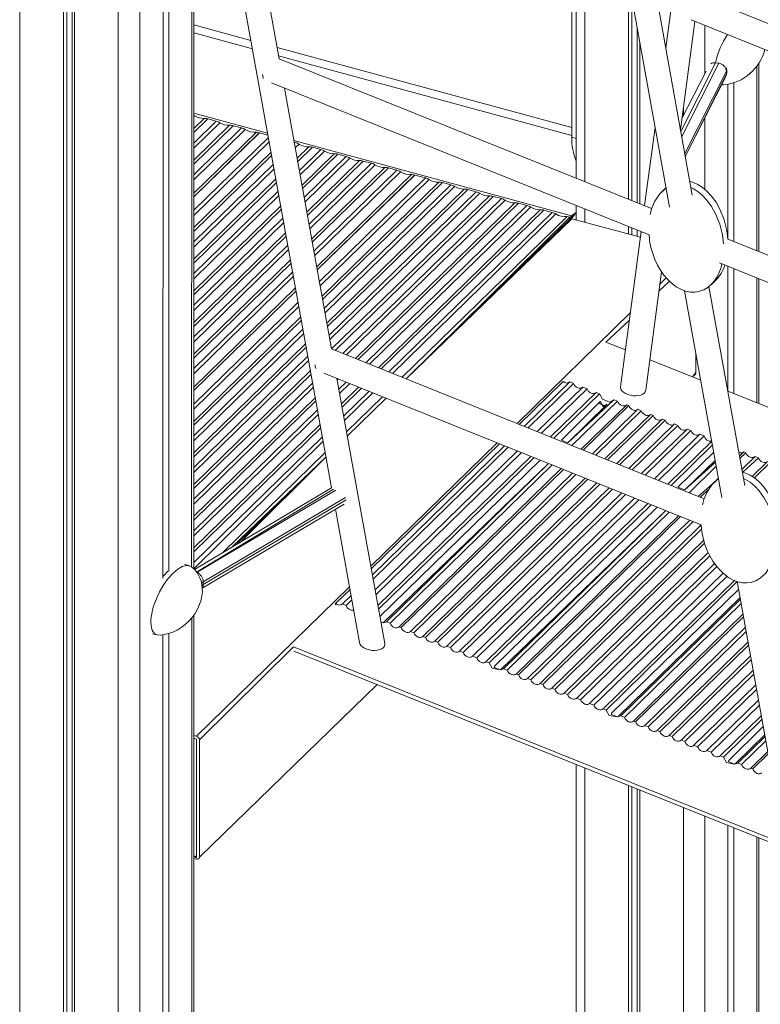
# Model space of a CAD drawing. Units: millimetres. Extents: x -2977 to 21062, y -7200 to 3163.
# Drawn here: x 8319 to 8784, y -5343 to -4725 of the extents above; entities that cross this region are included whole.
import ezdxf

# ---------------------------------------------------------------- set-up
doc = ezdxf.new("R2010")
doc.units = ezdxf.units.MM

msp = doc.modelspace()

# ---------------------------------------------------------------- linework, layer by layer
at = {"color": 8, "linetype": 'Continuous', "lineweight": 15}
for p, q in [((8318.94, -3972.14), (8318.94, -6268.73)), ((8380.85, -3988.96), (8380.85, -6285.55)), ((8394.36, -3990.32), (8394.36, -6283.4)), ((8427.03, -4573.78), (8426.74, -5068.12)), ((8673.67, -4667.12), (8673.67, -4826.27)), ((8428.19, -4727.89), (8464.07, -4737.65)), ((8749.09, -4728.21), (8749.09, -4758.31)), ((8428.19, -4732.86), (8465.01, -4742.87)), ((8480.57, -4742.13), (8665.61, -4792.42)), ((8481.51, -4747.36), (8665.61, -4797.39)), ((8755.83, -4751.77), (8733.97, -4794.91)), ((8734.52, -4797.92), (8757.76, -4752.03)), ((8755.83, -4751.77), (8755.83, -4751.64)), ((8757.76, -4752.03), (8757.97, -4751.69)), ((8762.6, -4756.97), (8736.45, -4808.6)), ((8736.79, -4810.5), (8762.6, -4758.68)), ((8781.75, -4753.57), (8781.75, -4869.73)), ((8428.19, -4783.3), (8474.59, -4795.91)), ((8735.57, -4780.11), (8735.57, -4784.98)), ((8428.7, -4784.98), (8428.19, -4785.48)), ((8428.19, -4793.06), (8434.78, -4786.63)), ((8437.07, -4786.88), (8428.19, -4795.54)), ((8428.19, -4802.12), (8442.34, -4788.31)), ((8444.62, -4789.3), (8428.19, -4805.34)), ((8749.09, -4786.23), (8749.09, -4831.16)), ((8428.19, -4812.92), (8450.7, -4790.95)), ((8452.99, -4791.21), (8428.19, -4815.41)), ((8428.19, -4821.98), (8458.25, -4792.64)), ((8460.54, -4793.63), (8428.19, -4825.21)), ((8428.19, -4844.33), (8475.07, -4798.58)), ((8475.56, -4801.32), (8428.19, -4847.55)), ((8491.09, -4800.4), (8665.28, -4847.74)), ((8491.31, -4801.62), (8492.08, -4801.83)), ((8494.37, -4802.82), (8491.95, -4805.18)), ((8668.33, -4799.18), (8665.61, -4798.44)), ((8428.19, -4855.13), (8476.73, -4807.76)), ((8493.12, -4811.63), (8500.45, -4804.47)), ((8502.73, -4804.73), (8493.5, -4813.74)), ((8494.51, -4819.33), (8508, -4806.16)), ((8510.29, -4807.15), (8495, -4822.07)), ((8496.17, -4828.52), (8516.37, -4808.8)), ((8518.65, -4809.05), (8496.55, -4830.63)), ((8477.11, -4809.88), (8428.19, -4857.62)), ((8497.56, -4836.22), (8523.92, -4810.49)), ((8526.21, -4811.48), (8498.05, -4838.96)), ((8499.22, -4845.41), (8532.29, -4813.13)), ((8534.57, -4813.38), (8499.6, -4847.52)), ((8500.61, -4853.11), (8539.84, -4814.81)), ((8428.19, -4864.2), (8478.12, -4815.47)), ((8478.61, -4818.21), (8428.19, -4867.42)), ((8542.13, -4815.8), (8501.1, -4855.85)), ((8502.26, -4862.29), (8548.2, -4817.45)), ((8550.49, -4817.71), (8502.65, -4864.41)), ((8503.65, -4870), (8555.76, -4819.14)), ((8558.05, -4820.13), (8504.15, -4872.74)), ((8428.19, -4875), (8479.77, -4824.65)), ((8480.16, -4826.76), (8428.19, -4877.49)), ((8507.08, -4889), (8573.67, -4824.01)), ((8575.96, -4825), (8507.58, -4891.74)), ((8508.74, -4898.18), (8582.03, -4826.65)), ((8584.32, -4826.9), (8509.12, -4900.3)), ((8428.19, -4884.06), (8481.16, -4832.35)), ((8510.13, -4905.89), (8589.59, -4828.33)), ((8591.88, -4829.32), (8510.63, -4908.63)), ((8511.79, -4915.07), (8597.95, -4830.97)), ((8600.24, -4831.23), (8512.17, -4917.18)), ((8513.18, -4922.77), (8605.51, -4832.66)), ((8607.8, -4833.65), (8513.68, -4925.51)), ((8481.66, -4835.09), (8428.19, -4887.28)), ((8514.73, -4931.33), (8613.87, -4835.3)), ((8616.16, -4835.55), (8517.07, -4932.27)), ((8521.84, -4934.19), (8621.43, -4836.99)), ((8623.72, -4837.98), (8524.18, -4935.13)), ((8529.68, -4937.34), (8629.79, -4839.63)), ((8632.08, -4839.88), (8531.48, -4938.07)), ((8428.19, -4894.86), (8482.82, -4841.54)), ((8483.2, -4843.65), (8428.19, -4897.35)), ((8536.25, -4939.99), (8637.35, -4841.31)), ((8639.64, -4842.3), (8538.59, -4940.93)), ((8544.09, -4943.14), (8645.71, -4843.95)), ((8648, -4844.21), (8545.9, -4943.86)), ((8550.67, -4945.78), (8653.27, -4845.64)), ((8673.67, -4843.42), (8673.67, -4851.77)), ((8428.19, -4903.93), (8484.21, -4849.24)), ((8484.71, -4851.98), (8428.19, -4907.15)), ((8655.56, -4846.63), (8553.01, -4946.72)), ((8665.64, -4849.59), (8561.51, -4950.14)), ((8665.74, -4849), (8665.64, -4849.59)), ((8428.19, -4914.73), (8485.87, -4858.43)), ((8486.25, -4860.54), (8428.19, -4917.21)), ((8428.19, -4923.79), (8487.26, -4866.13)), ((8487.76, -4868.87), (8428.19, -4927.01)), ((8428.19, -4934.59), (8488.92, -4875.32)), ((8489.3, -4877.43), (8428.19, -4937.08)), ((8428.19, -4943.65), (8490.31, -4883.02)), ((8490.81, -4885.76), (8428.19, -4946.88)), ((8726.77, -4888.75), (8720.22, -4895.15)), ((8724.83, -4886.72), (8720.82, -4890.64)), ((8781.75, -4886.87), (8781.75, -4965.21)), ((8428.19, -4966), (8493.74, -4902.02)), ((8494.24, -4904.76), (8428.19, -4969.22)), ((8428.19, -4976.81), (8495.4, -4911.21)), ((8495.78, -4913.32), (8428.19, -4979.29)), ((8702.26, -4908.76), (8631.17, -4978.14)), ((8701.66, -4913.27), (8686.89, -4927.07)), ((8428.19, -4985.87), (8496.79, -4918.91)), ((8497.29, -4921.65), (8428.19, -4989.09)), ((8428.19, -4996.67), (8498.45, -4928.09)), ((8498.83, -4930.21), (8428.19, -4999.16)), ((8428.19, -5005.73), (8499.84, -4935.8)), ((8500.33, -4938.54), (8428.19, -5008.95)), ((8428.19, -5016.53), (8501.5, -4944.98)), ((8501.88, -4947.1), (8428.19, -5019.02)), ((8519.04, -4950.21), (8518.27, -4950.96)), ((8743.47, -4946.17), (8741.25, -4948.93)), ((8428.19, -5025.6), (8502.89, -4952.69)), ((8503.38, -4955.43), (8428.19, -5028.82)), ((8519.28, -4956.55), (8523.81, -4952.13)), ((8526.15, -4953.07), (8519.77, -4959.29)), ((8520.94, -4965.74), (8531.65, -4955.28)), ((8533.46, -4956.01), (8521.32, -4967.85)), ((8428.19, -5036.4), (8504.55, -4961.87)), ((8522.33, -4973.44), (8538.23, -4957.92)), ((8540.57, -4958.86), (8522.82, -4976.18)), ((8549.07, -4962.28), (8524.62, -4986.15)), ((8684.77, -4962.88), (8689.24, -4964.68)), ((8504.93, -4963.99), (8428.19, -5038.88)), ((8428.19, -5045.46), (8505.94, -4969.58)), ((8682.13, -4965.46), (8686.59, -4967.26)), ((8506.43, -4972.32), (8428.19, -5048.68)), ((8428.19, -5056.26), (8507.6, -4978.76)), ((8507.98, -4980.87), (8428.19, -5058.75)), ((8428.19, -5065.32), (8508.99, -4986.46)), ((8509.48, -4989.2), (8428.19, -5069.39)), ((8618.73, -4990.29), (8539.36, -5067.76)), ((8511.28, -4999.17), (8458.35, -5051.92)), ((8429.98, -5071.39), (8516.04, -5019.28)), ((8517.4, -5020.04), (8430.38, -5071.57)), ((8434.15, -5077.55), (8523.5, -5024.64)), ((8523.94, -5026.09), (8434.15, -5079.26)), ((8430.38, -5071.57), (8429.98, -5071.39)), ((8430.38, -5071.57), (8429.98, -5071.39)), ((8526.01, -5080.78), (8429.95, -5174.54)), ((8427.03, -5100.07), (8427.03, -6251.52)), ((8545.66, -5102.68), (8547.09, -5103.26)), ((8490.87, -5118.39), (8431.72, -5176.73)), ((8615.52, -5131.84), (8620.65, -5132.83)), ((8543.37, -5142.06), (8431.72, -5250.45)), ((8689.08, -5161.42), (8694.21, -5162.4)), ((8762.64, -5190.99), (8767.77, -5191.98)), ((8673.67, -5194.45), (8673.67, -5922.9)), ((8735.57, -5219.34), (8735.57, -5939.72)), ((8749.09, -5224.77), (8749.09, -5937.57)), ((8781.75, -5237.9), (8781.75, -5905.69))]:
    msp.add_line(p, q, dxfattribs=at)
at = {"color": 7, "linetype": 'Continuous', "lineweight": 15}
for p, q in [((8346.36, -3979.59), (8346.36, -6276.18)), ((8348.52, -3980.18), (8348.52, -6274.07)), ((8351.81, -3981.07), (8351.81, -6270.3)), ((8353.44, -3981.51), (8353.44, -6278.1)), ((8428.19, -5069.39), (8428.19, -4574.46)), ((8434.99, -4576.57), (8514.77, -5018.51)), ((8481.84, -4749.15), (8450.86, -4577.55)), ((8409.17, -4581.62), (8408.83, -5075.25)), ((8412.71, -4582.58), (8412.57, -5071.04)), ((8665.61, -4663.89), (8665.61, -4798.44)), ((8668.33, -4664.98), (8668.33, -4824.13)), ((8697.95, -4682.29), (8726.86, -4842.43)), ((8741.18, -4834.82), (8713.82, -4683.27)), ((8731.42, -4690.34), (8724.48, -4742.31)), ((8701.08, -4699.65), (8701.08, -4837.3)), ((8962.51, -4796.86), (8745.01, -4709.42)), ((8703.24, -4711.62), (8703.24, -4838.16)), ((8428.19, -4727.89), (8464.07, -4737.65)), ((8733.76, -4793.71), (8742.84, -4725.69)), ((8740.44, -4724.73), (8965.85, -4815.35)), ((8465.01, -4742.87), (8428.19, -4732.86)), ((8706.53, -4729.85), (8706.53, -4839.49)), ((8708.16, -4738.84), (8708.16, -4840.14)), ((8480.57, -4742.13), (8665.61, -4792.42)), ((8665.61, -4797.39), (8481.51, -4747.36)), ((8715.67, -4843.16), (8481.84, -4749.15)), ((8757.76, -4752.03), (8755.83, -4751.77)), ((8782.91, -4870.19), (8782.91, -4751.98)), ((8749.79, -4756.92), (8734.69, -4786.72)), ((8762.6, -4758.68), (8762.6, -4756.97)), ((8762.76, -4758.03), (8762.76, -4756.32)), ((8476.96, -4764.33), (8714.05, -4859.66)), ((8736.79, -4810.5), (8762.23, -4760.29)), ((8763.55, -4765.28), (8763.48, -4862.38)), ((8767.29, -4764.26), (8767.29, -4863.91)), ((8514.73, -4931.33), (8485.18, -4767.64)), ((8442.34, -4788.31), (8437.07, -4786.88)), ((8467.56, -4795.17), (8428.19, -4833.59)), ((8428.19, -4835.8), (8469.33, -4795.65)), ((8428.19, -4835.8), (8469.55, -4795.71)), ((8458.25, -4792.64), (8452.99, -4791.21)), ((8469.33, -4795.65), (8467.56, -4795.17)), ((8469.33, -4795.92), (8469.33, -4795.65)), ((8474.81, -4797.14), (8469.55, -4795.71)), ((8717.81, -4792.29), (8711.25, -4841.38)), ((8492.08, -4801.83), (8491.31, -4801.62)), ((8508, -4806.16), (8502.73, -4804.73)), ((8523.92, -4810.49), (8518.65, -4809.05)), ((8539.84, -4814.81), (8534.57, -4813.38)), ((8555.76, -4819.14), (8550.49, -4817.71)), ((8565.07, -4821.67), (8505.44, -4879.87)), ((8505.78, -4881.75), (8566.84, -4822.15)), ((8505.78, -4881.75), (8567.06, -4822.21)), ((8566.84, -4822.15), (8565.07, -4821.67)), ((8566.84, -4822.43), (8566.84, -4822.15)), ((8573.67, -4824.01), (8567.06, -4822.21)), ((8589.59, -4828.33), (8584.32, -4826.9)), ((8739.61, -4826.11), (8740.13, -4826.21)), ((8605.51, -4832.66), (8600.24, -4831.23)), ((8724.47, -4830.31), (8721.67, -4833.04)), ((8724.47, -4830.31), (8724.66, -4830.25)), ((8747.43, -4829.82), (8747.28, -4829.73)), ((8621.43, -4836.99), (8616.16, -4835.55)), ((8637.35, -4841.31), (8632.08, -4839.88)), ((8653.27, -4845.64), (8648, -4844.21)), ((8665.28, -4848.6), (8668.33, -4845.61)), ((8665.28, -4847.74), (8668.33, -4845.61)), ((8668.33, -4845.61), (8665.74, -4849)), ((8668.33, -4841.27), (8668.33, -4850.32)), ((8662.57, -4848.17), (8559.09, -4949.17)), ((8561.51, -4950.14), (8664.34, -4848.65)), ((8664.25, -4849.87), (8561.51, -4950.14)), ((8664.34, -4848.65), (8662.57, -4848.17)), ((8664.34, -4849.79), (8664.34, -4848.65)), ((8665.64, -4849.59), (8708.6, -4861.26)), ((8709.08, -4857.66), (8696.08, -4955.05)), ((8701.08, -4854.44), (8701.08, -4859.22)), ((8703.24, -4855.31), (8703.24, -4859.8)), ((8706.53, -4856.63), (8706.53, -4860.7)), ((8709.08, -4857.66), (8708.6, -4861.26)), ((8714.22, -4862.02), (8714.05, -4859.66)), ((8978.63, -4948.88), (8763.48, -4862.38)), ((8711.92, -4957.28), (8721.86, -4882.88)), ((8758.17, -4877.39), (8977.01, -4965.38)), ((8763.55, -4879.56), (8763.39, -4957.83)), ((8767.29, -4881.06), (8767.29, -4959.4)), ((8752.98, -4891.04), (8755.78, -4888.3)), ((8782.91, -4965.68), (8782.91, -4887.34)), ((8492.09, -4892.89), (8428.19, -4955.26)), ((8428.19, -4957.47), (8492.43, -4894.77)), ((8428.19, -4957.47), (8492.43, -4894.77)), ((8736.31, -4894.78), (8759.75, -5024.6)), ((8774.08, -5017.08), (8751.54, -4892.21)), ((8748.62, -5025.37), (8514.73, -4931.33)), ((8686.89, -4927.07), (8699.16, -4932.01)), ((8714.48, -4938.16), (8746.46, -4951.02)), ((8743.47, -4934.47), (8743.47, -4946.17)), ((8509.87, -4946.52), (8746.82, -5041.79)), ((8548.12, -5116.31), (8518.06, -4949.82)), ((8741.25, -4948.93), (8743.1, -4947.12)), ((8632.58, -4978.71), (8660.1, -4951.85)), ((8635.72, -4979.98), (8664.3, -4952.08)), ((8666.67, -4953.03), (8638.09, -4980.93)), ((8643.85, -4983.24), (8672.43, -4955.35)), ((8675.08, -4956.41), (8646.49, -4984.31)), ((8664.3, -4952.08), (8666.67, -4953.03)), ((8672.43, -4955.35), (8675.08, -4956.41)), ((8546.65, -4961.31), (8524.11, -4983.31)), ((8549.07, -4962.28), (8524.62, -4986.15)), ((8524.62, -4986.15), (8549.07, -4962.28)), ((8652.25, -4986.62), (8680.83, -4958.73)), ((8654.25, -4987.43), (8682.83, -4959.53)), ((8662.96, -4990.33), (8691.99, -4963.21)), ((8680.83, -4958.73), (8682.83, -4959.53)), ((8684.77, -4962.88), (8682.83, -4959.53)), ((8691.99, -4963.21), (8689.24, -4964.68)), ((8691.99, -4963.21), (8694.22, -4964.11)), ((8763.39, -4957.83), (8962.12, -5037.73)), ((8683.37, -4964.25), (8658.97, -4988.72)), ((8662.96, -4990.33), (8687.84, -4966.04)), ((8694.22, -4964.11), (8665.64, -4992)), ((8671.4, -4994.32), (8699.98, -4966.42)), ((8701.28, -4966.95), (8672.7, -4994.84)), ((8678.46, -4997.16), (8707.04, -4969.26)), ((8685.22, -4967.44), (8683.37, -4964.25)), ((8687.84, -4966.04), (8685.22, -4967.44)), ((8699.98, -4966.42), (8701.28, -4966.95)), ((8707.04, -4969.26), (8709.14, -4970.11)), ((8709.14, -4970.11), (8680.56, -4998)), ((8686.32, -5000.32), (8714.9, -4972.42)), ((8716.57, -4973.09), (8687.99, -5000.99)), ((8693.74, -5003.3), (8722.33, -4975.41)), ((8714.9, -4972.42), (8716.57, -4973.09)), ((8722.33, -4975.41), (8724.15, -4976.14)), ((8724.15, -4976.14), (8695.57, -5004.04)), ((8701.33, -5006.35), (8729.91, -4978.46)), ((8732.1, -4979.34), (8703.52, -5007.23)), ((8709.28, -5009.55), (8737.86, -4981.65)), ((8729.91, -4978.46), (8732.1, -4979.34)), ((8737.86, -4981.65), (8740.23, -4982.61)), ((8740.23, -4982.61), (8711.65, -5010.5)), ((8717.41, -5012.82), (8745.99, -4984.92)), ((8748.63, -4985.99), (8720.05, -5013.88)), ((8745.99, -4984.92), (8748.63, -4985.99)), ((8539.65, -5069.41), (8620.14, -4990.86)), ((8540.32, -5073.09), (8623.28, -4992.12)), ((8625.64, -4993.07), (8540.82, -5075.86)), ((8658.97, -4988.72), (8662.96, -4990.33)), ((8725.81, -5016.2), (8753.37, -4989.3)), ((8727.81, -5017), (8753.79, -4991.64)), ((8510.77, -4996.34), (8446.85, -5058.72)), ((8452.6, -5055.32), (8511.28, -4999.17)), ((8511.28, -4999.17), (8455.53, -5053.58)), ((8542.04, -5082.61), (8631.4, -4995.39)), ((8634.05, -4996.45), (8542.6, -5085.71)), ((8543.82, -5092.46), (8639.81, -4998.77)), ((8544.24, -5094.8), (8641.81, -4999.57)), ((8754.6, -4996.1), (8732.05, -5018.11)), ((8770.77, -4998.71), (8773.54, -4996)), ((8774.84, -4996.52), (8771.04, -5000.23)), ((8772.26, -5006.97), (8780.6, -4998.84)), ((8782.7, -4999.68), (8772.94, -5008.75)), ((8773.54, -4996), (8774.84, -4996.52)), ((8780.6, -4998.84), (8782.7, -4999.68)), ((8645.62, -5001.1), (8545.04, -5099.26)), ((8547.83, -5102.7), (8650.97, -5003.25)), ((8549.18, -5102.6), (8650.97, -5003.25)), ((8653.2, -5004.15), (8551.41, -5103.49)), ((8557.17, -5105.81), (8658.96, -5006.46)), ((8736.52, -5019.9), (8755.54, -5001.33)), ((8736.52, -5019.9), (8755.73, -5002.37)), ((8756.2, -5004.98), (8739.2, -5021.58)), ((8778.79, -5011.44), (8788.46, -5002)), ((8790.13, -5002.67), (8780.24, -5012.37)), ((8660.26, -5006.99), (8558.47, -5106.33)), ((8564.23, -5108.65), (8666.01, -5009.3)), ((8668.12, -5010.15), (8566.33, -5109.49)), ((8572.09, -5111.81), (8673.88, -5012.46)), ((8744.96, -5023.89), (8757.59, -5012.67)), ((8757.28, -5012.85), (8754.48, -5015.59)), ((8757.28, -5012.85), (8757.59, -5012.67)), ((8772.57, -5008.68), (8772.94, -5008.75)), ((8780.24, -5012.37), (8780.09, -5012.27)), ((8514.77, -5018.51), (8428.58, -5069.74)), ((8675.54, -5013.13), (8573.76, -5112.48)), ((8579.52, -5114.79), (8681.3, -5015.45)), ((8683.13, -5016.18), (8581.34, -5115.53)), ((8587.1, -5117.84), (8688.89, -5018.5)), ((8732.05, -5018.11), (8736.52, -5019.9)), ((8751.94, -5018.87), (8746.26, -5024.42)), ((8691.08, -5019.38), (8589.29, -5118.72)), ((8595.05, -5121.04), (8696.84, -5021.69)), ((8699.2, -5022.64), (8597.42, -5121.99)), ((8603.18, -5124.31), (8704.96, -5024.96)), ((8433.58, -5081.49), (8522.65, -5028.75)), ((8707.61, -5026.03), (8605.83, -5125.37)), ((8611.59, -5127.69), (8713.37, -5028.34)), ((8613.58, -5128.49), (8715.37, -5029.14)), ((8719.17, -5030.67), (8616.92, -5130.47)), ((8517.2, -5031.97), (8532.32, -5115.72)), ((8621.39, -5132.27), (8724.53, -5032.83)), ((8622.74, -5132.17), (8724.53, -5032.83)), ((8726.76, -5033.72), (8624.97, -5133.07)), ((8630.73, -5135.38), (8732.52, -5036.04)), ((8733.81, -5036.56), (8632.03, -5135.91)), ((8637.79, -5138.22), (8739.57, -5038.88)), ((8741.68, -5039.72), (8639.89, -5139.07)), ((8645.65, -5141.38), (8746.82, -5041.79)), ((8747.03, -5044.56), (8746.82, -5041.79)), ((8747.03, -5044.56), (8647.32, -5142.05)), ((8653.08, -5144.37), (8748.37, -5051.35)), ((8748.93, -5053.33), (8654.9, -5145.1)), ((8660.66, -5147.42), (8751.14, -5059.1)), ((8752.11, -5061.18), (8662.85, -5148.3)), ((8425.28, -5067.39), (8422.38, -5066.6)), ((8668.61, -5150.61), (8755.17, -5066.13)), ((8756.58, -5068.02), (8670.98, -5151.56)), ((8676.74, -5153.88), (8760.47, -5072.15)), ((8762.91, -5074.11), (8679.38, -5154.95)), ((8434.15, -5079.26), (8434.15, -5077.55)), ((8685.14, -5157.26), (8767.63, -5076.75)), ((8687.14, -5158.06), (8769.27, -5077.38)), ((8769.27, -5077.38), (8795.28, -5221.44)), ((8517.29, -5091.24), (8526.31, -5082.43)), ((8521.49, -5091.47), (8526.98, -5086.11)), ((8770.16, -5082.28), (8690.48, -5160.05)), ((8517.29, -5091.24), (8517.29, -5091.98)), ((8521.49, -5091.47), (8523.86, -5092.42)), ((8527.48, -5088.89), (8523.86, -5092.42)), ((8694.95, -5161.84), (8771.1, -5087.51)), ((8696.3, -5161.75), (8771.29, -5088.55)), ((8771.76, -5091.16), (8698.53, -5162.64)), ((8428.19, -6249.11), (8428.19, -5098.53)), ((8704.29, -5164.96), (8772.98, -5097.91)), ((8773.26, -5099.43), (8705.59, -5165.48)), ((8547.09, -5103.26), (8545.66, -5102.68)), ((8547.09, -5103.26), (8549.18, -5102.6)), ((8547.09, -5103.26), (8547.83, -5102.7)), ((8549.18, -5102.6), (8551.41, -5103.49)), ((8402.39, -5110.12), (8405.29, -5110.91)), ((8408.83, -5110.81), (8408.83, -6269.28)), ((8412.57, -5109.97), (8412.57, -6265.64)), ((8557.17, -5105.81), (8558.47, -5106.33)), ((8564.23, -5108.65), (8566.33, -5109.49)), ((8572.09, -5111.81), (8573.76, -5112.48)), ((8711.35, -5167.8), (8774.47, -5106.18)), ((8774.92, -5108.65), (8713.45, -5168.64)), ((8579.52, -5114.79), (8581.34, -5115.53)), ((8587.1, -5117.84), (8589.29, -5118.72)), ((8719.21, -5170.96), (8776.14, -5115.4)), ((8776.49, -5117.35), (8720.88, -5171.63)), ((8490.87, -5118.39), (10037.7, -5740.28)), ((8490.95, -5120.99), (10037.7, -5742.85)), ((8595.05, -5121.04), (8597.42, -5121.99)), ((8603.18, -5124.31), (8605.83, -5125.37)), ((8726.63, -5173.94), (8777.71, -5124.09)), ((8611.59, -5127.69), (8613.58, -5128.49)), ((8613.58, -5128.49), (8615.52, -5131.84)), ((8616.92, -5130.47), (8616.81, -5131.29)), ((8778.09, -5126.23), (8728.46, -5174.68)), ((8620.65, -5132.83), (8616.81, -5131.29)), ((8620.65, -5132.83), (8622.74, -5132.17)), ((8620.65, -5132.83), (8621.39, -5132.27)), ((8622.74, -5132.17), (8624.97, -5133.07)), ((8630.73, -5135.38), (8632.03, -5135.91)), ((8734.22, -5176.99), (8779.31, -5132.98)), ((8779.77, -5135.55), (8736.41, -5177.87)), ((8431.72, -5250.45), (8543.37, -5142.06)), ((8637.79, -5138.22), (8639.89, -5139.07)), ((8645.65, -5141.38), (8647.32, -5142.05)), ((8742.17, -5180.19), (8780.99, -5142.3)), ((8653.08, -5144.37), (8654.9, -5145.1)), ((8660.66, -5147.42), (8662.85, -5148.3)), ((8781.49, -5145.07), (8744.54, -5181.14)), ((8668.61, -5150.61), (8670.98, -5151.56)), ((8676.74, -5153.88), (8679.38, -5154.95)), ((8750.3, -5183.45), (8782.71, -5151.82)), ((8783.27, -5154.92), (8752.94, -5184.52)), ((8685.14, -5157.26), (8687.14, -5158.06)), ((8687.14, -5158.06), (8689.08, -5161.42)), ((8690.48, -5160.05), (8690.37, -5160.86)), ((8694.21, -5162.4), (8690.37, -5160.86)), ((8694.21, -5162.4), (8696.3, -5161.75)), ((8694.21, -5162.4), (8694.95, -5161.84)), ((8696.3, -5161.75), (8698.53, -5162.64)), ((8704.29, -5164.96), (8705.59, -5165.48)), ((8758.7, -5186.83), (8784.49, -5161.67)), ((8760.7, -5187.64), (8784.91, -5164)), ((8711.35, -5167.8), (8713.45, -5168.64)), ((8719.21, -5170.96), (8720.88, -5171.63)), ((8785.72, -5168.47), (8764.04, -5189.62)), ((8768.51, -5191.42), (8786.66, -5173.7)), ((8428.19, -5174.06), (8429.95, -5174.54)), ((8428.19, -5175.77), (8429.95, -5176.25)), ((8429.95, -5176.25), (8429.95, -5249.97)), ((8429.95, -5176.25), (8429.95, -5250.83)), ((8431.72, -5176.73), (8431.72, -5250.45)), ((8726.63, -5173.94), (8728.46, -5174.68)), ((8734.22, -5176.99), (8736.41, -5177.87)), ((8769.86, -5191.32), (8786.85, -5174.74)), ((8787.32, -5177.35), (8772.09, -5192.22)), ((8742.17, -5180.19), (8744.54, -5181.14)), ((8750.3, -5183.45), (8752.94, -5184.52)), ((8777.85, -5194.53), (8788.54, -5184.1)), ((8788.81, -5185.62), (8779.15, -5195.05)), ((8668.33, -5192.3), (8668.33, -5918.34)), ((8758.7, -5186.83), (8760.7, -5187.64)), ((8760.7, -5187.64), (8762.64, -5190.99)), ((8764.04, -5189.62), (8763.93, -5190.43)), ((8767.77, -5191.98), (8763.93, -5190.43)), ((8767.77, -5191.98), (8769.86, -5191.32)), ((8767.77, -5191.98), (8768.51, -5191.42)), ((8769.86, -5191.32), (8772.09, -5192.22)), ((8777.85, -5194.53), (8779.15, -5195.05)), ((8701.08, -5205.47), (8701.08, -5930.35)), ((8703.24, -5206.34), (8703.24, -5928.24)), ((8706.53, -5207.66), (8706.53, -5924.48)), ((8708.16, -5208.32), (8708.16, -5932.27)), ((8763.55, -5230.59), (8763.55, -5923.45)), ((8767.29, -5232.09), (8767.29, -5919.81)), ((8782.91, -5903.28), (8782.91, -5238.37)), ((8429.95, -5249.97), (8428.19, -5249.49)), ((8428.19, -5249.49), (8429.95, -5250.83)), ((8429.95, -5251.68), (8428.19, -5251.2))]:
    msp.add_line(p, q, dxfattribs=at)
at = {"color": 7, "linetype": 'Continuous', "lineweight": 15, "flags": 128}
for points in [[(8762.76, -4756.32), (8762.7, -4755.5), (8762.56, -4754.91)], [(8760.93, -4765.63), (8759.86, -4765.63), (8759.57, -4765.53)], [(8428.19, -4784.69), (8428.43, -4784.81), (8428.7, -4784.98)], [(8740.13, -4826.21), (8741.87, -4826.78), (8744.66, -4828.06), (8747.4, -4829.8), (8750.36, -4832.28), (8753.09, -4835.18), (8756.07, -4839.26), (8758.56, -4843.7), (8761.21, -4850.24), (8762.91, -4857.04), (8763.48, -4862.38)], [(8714.64, -4846.91), (8715.58, -4843.38), (8717.65, -4838.48), (8720.66, -4834.11), (8723.3, -4831.63), (8724.66, -4830.25)], [(8740.32, -4830.09), (8741.86, -4830.79), (8744.6, -4832.54), (8747.56, -4835.01), (8750.29, -4837.92), (8753.27, -4841.99), (8755.76, -4846.43), (8758.41, -4852.98), (8760.11, -4859.77), (8760.71, -4865.45)], [(8763.2, -4859.04), (8763.05, -4857.81), (8762.93, -4857.25)], [(8714.22, -4862.02), (8714.41, -4863.54), (8715.22, -4867.61), (8716.33, -4871.52), (8717.72, -4875.25), (8719.36, -4878.75), (8721.23, -4881.98), (8723.3, -4884.93), (8725.56, -4887.58), (8727.73, -4889.68), (8729.98, -4891.5), (8730.1, -4891.57)], [(8759.69, -4878.01), (8759.21, -4880.28), (8758.11, -4883.3), (8756.7, -4886.15), (8754.23, -4889.69), (8751.02, -4892.7), (8748.33, -4894.3), (8745.2, -4895.38), (8742.69, -4895.73), (8739.98, -4895.65), (8737.01, -4895.05), (8733.95, -4893.88), (8731.11, -4892.27), (8730.1, -4891.57)], [(8672.43, -4955.35), (8671.81, -4955.78), (8671.05, -4956), (8670.2, -4955.99), (8669.32, -4955.75), (8668.47, -4955.3), (8667.72, -4954.66), (8667.1, -4953.89), (8666.67, -4953.03)], [(8680.83, -4958.73), (8680.22, -4959.16), (8679.46, -4959.38), (8678.61, -4959.37), (8677.73, -4959.13), (8676.88, -4958.68), (8676.12, -4958.04), (8675.51, -4957.27), (8675.08, -4956.41)], [(8696.08, -4955.05), (8696.06, -4955.67), (8696.34, -4956.66), (8696.97, -4957.64), (8697.93, -4958.55), (8699.18, -4959.35), (8700.65, -4960), (8702.28, -4960.47), (8703.98, -4960.75), (8705.69, -4960.81), (8707.32, -4960.66), (8708.79, -4960.29), (8710.04, -4959.74), (8711.01, -4959.02)], [(8711.01, -4959.02), (8711.65, -4958.18), (8711.92, -4957.28)], [(8699.98, -4966.42), (8699.36, -4966.86), (8698.6, -4967.08), (8697.75, -4967.07), (8696.87, -4966.83), (8696.03, -4966.38), (8695.27, -4965.74), (8694.65, -4964.97), (8694.22, -4964.11)], [(8707.04, -4969.26), (8706.42, -4969.7), (8705.66, -4969.92), (8704.81, -4969.91), (8703.93, -4969.67), (8703.09, -4969.21), (8702.33, -4968.58), (8701.71, -4967.8), (8701.28, -4966.95)], [(8714.9, -4972.42), (8714.28, -4972.86), (8713.52, -4973.08), (8712.67, -4973.07), (8711.8, -4972.83), (8710.95, -4972.38), (8710.19, -4971.74), (8709.57, -4970.97), (8709.14, -4970.11)], [(8722.33, -4975.41), (8721.71, -4975.84), (8720.95, -4976.06), (8720.1, -4976.05), (8719.22, -4975.81), (8718.37, -4975.36), (8717.61, -4974.72), (8717, -4973.95), (8716.57, -4973.09)], [(8729.91, -4978.46), (8729.29, -4978.89), (8728.53, -4979.11), (8727.68, -4979.1), (8726.81, -4978.86), (8725.96, -4978.41), (8725.2, -4977.77), (8724.58, -4977), (8724.15, -4976.14)], [(8737.86, -4981.65), (8737.24, -4982.09), (8736.48, -4982.31), (8735.63, -4982.3), (8734.76, -4982.06), (8733.91, -4981.61), (8733.15, -4980.97), (8732.53, -4980.2), (8732.1, -4979.34)], [(8745.99, -4984.92), (8745.37, -4985.36), (8744.61, -4985.58), (8743.76, -4985.57), (8742.88, -4985.33), (8742.03, -4984.87), (8741.28, -4984.24), (8740.66, -4983.46), (8740.23, -4982.61)], [(8780.6, -4998.84), (8779.98, -4999.27), (8779.22, -4999.49), (8778.37, -4999.48), (8777.49, -4999.24), (8776.64, -4998.79), (8775.89, -4998.15), (8775.27, -4997.38), (8774.84, -4996.52)], [(8788.46, -5002), (8787.84, -5002.43), (8787.08, -5002.65), (8786.23, -5002.64), (8785.36, -5002.4), (8784.51, -5001.95), (8783.75, -5001.31), (8783.13, -5000.54), (8782.7, -4999.68)], [(8747.5, -5029.27), (8748.39, -5025.92), (8750.45, -5021.03), (8753.47, -5016.65), (8756.11, -5014.17), (8757.28, -5012.85)], [(8772.94, -5008.75), (8774.68, -5009.32), (8777.47, -5010.6), (8780.21, -5012.34), (8783.17, -5014.82), (8785.89, -5017.73), (8788.88, -5021.8), (8791.37, -5026.24), (8794.02, -5032.78), (8795.72, -5039.58), (8796.24, -5044.51)], [(8773.29, -5012.7), (8774.67, -5013.34), (8777.41, -5015.08), (8780.37, -5017.55), (8783.09, -5020.46), (8786.07, -5024.53), (8788.57, -5028.97), (8791.22, -5035.52), (8792.92, -5042.31), (8793.5, -5047.78)], [(8747.03, -5044.56), (8747.22, -5046.08), (8748.03, -5050.15), (8749.14, -5054.06), (8750.53, -5057.79), (8752.16, -5061.29), (8754.03, -5064.52), (8756.11, -5067.47), (8758.37, -5070.12), (8760.54, -5072.22), (8762.79, -5074.04), (8762.91, -5074.11)], [(8792.58, -5060.19), (8792.02, -5062.82), (8790.92, -5065.84), (8789.51, -5068.69), (8787.04, -5072.23), (8783.83, -5075.24), (8781.14, -5076.84), (8778.01, -5077.92), (8775.5, -5078.27), (8772.79, -5078.19), (8769.82, -5077.59), (8766.76, -5076.42), (8763.91, -5074.82), (8762.91, -5074.11)], [(8426.74, -5068.12), (8425.41, -5067.43), (8423.68, -5067.24), (8421.02, -5067.91), (8418.15, -5069.57), (8415.2, -5072.09), (8412.18, -5075.46), (8409.45, -5079.27), (8406.78, -5083.84), (8405.2, -5087.1), (8403.75, -5090.7), (8402.83, -5093.48), (8402.06, -5096.41), (8401.62, -5098.72), (8401.35, -5101.03), (8401.28, -5102.82)], [(8428.58, -5069.74), (8426.9, -5068.24), (8426.74, -5068.12)], [(8407.03, -5111.04), (8407.33, -5111.03), (8409.85, -5110.66), (8412.45, -5110.01), (8415.08, -5109.06), (8417.71, -5107.8), (8420.29, -5106.24), (8422.76, -5104.38), (8425.08, -5102.26), (8427.19, -5099.9), (8429.06, -5097.34), (8430.63, -5094.63), (8431.89, -5091.82), (8432.82, -5088.95), (8433.35, -5086.38), (8433.6, -5083.88), (8433.58, -5081.46), (8433.31, -5079.17), (8432.8, -5077.02), (8432.09, -5075.05), (8431.27, -5073.37), (8430.57, -5072.21), (8429.78, -5071.12), (8428.58, -5069.74)], [(8401.28, -5102.82), (8401.38, -5104.74), (8401.68, -5106.47), (8402.13, -5107.87), (8402.74, -5109.01), (8403.85, -5110.21), (8405.18, -5110.88), (8407.03, -5111.04)], [(8551.41, -5103.49), (8551.84, -5104.35), (8552.46, -5105.13), (8553.22, -5105.76), (8554.07, -5106.22), (8554.94, -5106.46), (8555.79, -5106.47), (8556.55, -5106.25), (8557.17, -5105.81)], [(8558.47, -5106.33), (8558.9, -5107.19), (8559.52, -5107.96), (8560.28, -5108.6), (8561.12, -5109.05), (8562, -5109.29), (8562.85, -5109.3), (8563.61, -5109.08), (8564.23, -5108.65)], [(8566.33, -5109.49), (8566.77, -5110.35), (8567.38, -5111.13), (8568.14, -5111.76), (8568.99, -5112.21), (8569.87, -5112.45), (8570.71, -5112.46), (8571.47, -5112.24), (8572.09, -5111.81)], [(8547.24, -5118.87), (8546.27, -5119.59), (8545.02, -5120.14), (8543.55, -5120.5), (8541.92, -5120.65), (8540.21, -5120.59), (8538.51, -5120.32), (8536.88, -5119.84), (8535.41, -5119.19), (8534.16, -5118.39), (8533.2, -5117.48), (8532.57, -5116.51), (8532.32, -5115.72)], [(8573.76, -5112.48), (8574.19, -5113.34), (8574.81, -5114.11), (8575.56, -5114.75), (8576.41, -5115.2), (8577.29, -5115.44), (8578.14, -5115.45), (8578.9, -5115.23), (8579.52, -5114.79)], [(8581.34, -5115.53), (8581.77, -5116.39), (8582.39, -5117.16), (8583.15, -5117.8), (8584, -5118.25), (8584.87, -5118.49), (8585.72, -5118.5), (8586.48, -5118.28), (8587.1, -5117.84)], [(8589.29, -5118.72), (8589.72, -5119.58), (8590.34, -5120.36), (8591.1, -5120.99), (8591.95, -5121.45), (8592.82, -5121.69), (8593.67, -5121.7), (8594.43, -5121.48), (8595.05, -5121.04)], [(8597.42, -5121.99), (8597.85, -5122.85), (8598.47, -5123.62), (8599.22, -5124.26), (8600.07, -5124.71), (8600.95, -5124.95), (8601.8, -5124.96), (8602.56, -5124.74), (8603.18, -5124.31)], [(8605.83, -5125.37), (8606.26, -5126.23), (8606.87, -5127), (8607.63, -5127.64), (8608.48, -5128.09), (8609.36, -5128.33), (8610.21, -5128.34), (8610.97, -5128.12), (8611.59, -5127.69)], [(8624.97, -5133.07), (8625.4, -5133.93), (8626.02, -5134.7), (8626.78, -5135.34), (8627.62, -5135.79), (8628.5, -5136.03), (8629.35, -5136.04), (8630.11, -5135.82), (8630.73, -5135.38)], [(8632.03, -5135.91), (8632.46, -5136.76), (8633.08, -5137.54), (8633.84, -5138.17), (8634.68, -5138.63), (8635.56, -5138.87), (8636.41, -5138.88), (8637.17, -5138.66), (8637.79, -5138.22)], [(8639.89, -5139.07), (8640.32, -5139.93), (8640.94, -5140.7), (8641.7, -5141.33), (8642.55, -5141.79), (8643.42, -5142.03), (8644.27, -5142.04), (8645.03, -5141.82), (8645.65, -5141.38)], [(8647.32, -5142.05), (8647.75, -5142.91), (8648.37, -5143.68), (8649.12, -5144.32), (8649.97, -5144.77), (8650.85, -5145.01), (8651.7, -5145.02), (8652.46, -5144.8), (8653.08, -5144.37)], [(8654.9, -5145.1), (8655.33, -5145.96), (8655.95, -5146.73), (8656.71, -5147.37), (8657.56, -5147.82), (8658.43, -5148.06), (8659.28, -5148.07), (8660.04, -5147.85), (8660.66, -5147.42)], [(8662.85, -5148.3), (8663.28, -5149.16), (8663.9, -5149.93), (8664.66, -5150.57), (8665.51, -5151.02), (8666.38, -5151.26), (8667.23, -5151.27), (8667.99, -5151.05), (8668.61, -5150.61)], [(8670.98, -5151.56), (8671.41, -5152.42), (8672.03, -5153.2), (8672.78, -5153.83), (8673.63, -5154.29), (8674.51, -5154.53), (8675.36, -5154.54), (8676.12, -5154.32), (8676.74, -5153.88)], [(8679.38, -5154.95), (8679.82, -5155.8), (8680.43, -5156.58), (8681.19, -5157.21), (8682.04, -5157.67), (8682.92, -5157.91), (8683.77, -5157.92), (8684.53, -5157.7), (8685.14, -5157.26)], [(8698.53, -5162.64), (8698.96, -5163.5), (8699.58, -5164.27), (8700.34, -5164.91), (8701.18, -5165.36), (8702.06, -5165.6), (8702.91, -5165.61), (8703.67, -5165.39), (8704.29, -5164.96)], [(8705.59, -5165.48), (8706.02, -5166.34), (8706.64, -5167.11), (8707.39, -5167.75), (8708.24, -5168.2), (8709.12, -5168.44), (8709.97, -5168.45), (8710.73, -5168.23), (8711.35, -5167.8)], [(8713.45, -5168.64), (8713.88, -5169.5), (8714.5, -5170.27), (8715.26, -5170.91), (8716.11, -5171.36), (8716.98, -5171.6), (8717.83, -5171.61), (8718.59, -5171.39), (8719.21, -5170.96)], [(8720.88, -5171.63), (8721.31, -5172.48), (8721.92, -5173.26), (8722.68, -5173.89), (8723.53, -5174.35), (8724.41, -5174.59), (8725.26, -5174.6), (8726.02, -5174.38), (8726.63, -5173.94)], [(8728.46, -5174.68), (8728.89, -5175.53), (8729.51, -5176.31), (8730.27, -5176.94), (8731.11, -5177.4), (8731.99, -5177.64), (8732.84, -5177.65), (8733.6, -5177.43), (8734.22, -5176.99)], [(8736.41, -5177.87), (8736.84, -5178.73), (8737.46, -5179.5), (8738.22, -5180.14), (8739.06, -5180.59), (8739.94, -5180.83), (8740.79, -5180.84), (8741.55, -5180.62), (8742.17, -5180.19)], [(8744.54, -5181.14), (8744.97, -5182), (8745.58, -5182.77), (8746.34, -5183.41), (8747.19, -5183.86), (8748.07, -5184.1), (8748.92, -5184.11), (8749.68, -5183.89), (8750.3, -5183.45)], [(8752.94, -5184.52), (8753.38, -5185.38), (8753.99, -5186.15), (8754.75, -5186.79), (8755.6, -5187.24), (8756.48, -5187.48), (8757.32, -5187.49), (8758.08, -5187.27), (8758.7, -5186.83)], [(8772.09, -5192.22), (8772.52, -5193.07), (8773.14, -5193.85), (8773.9, -5194.48), (8774.74, -5194.94), (8775.62, -5195.18), (8776.47, -5195.19), (8777.23, -5194.97), (8777.85, -5194.53)], [(8779.15, -5195.05), (8779.58, -5195.91), (8780.2, -5196.69), (8780.95, -5197.32), (8781.8, -5197.78), (8782.68, -5198.02), (8783.53, -5198.03), (8784.29, -5197.81), (8784.91, -5197.37)]]:
    msp.add_lwpolyline(points, dxfattribs=at)
at = {"color": 8, "linetype": 'Continuous', "lineweight": 15, "flags": 128}
for points in [[(8762.76, -4756.32), (8762.76, -4756.47), (8762.6, -4756.97)], [(8762.76, -4758.03), (8762.76, -4758.18), (8762.6, -4758.68)], [(8433.07, -5078.03), (8433.44, -5077.89), (8434.15, -5077.55)], [(8433.41, -5079.62), (8433.44, -5079.61), (8434.15, -5079.26)]]:
    msp.add_lwpolyline(points, dxfattribs=at)
at = {"color": 7, "linetype": 'Continuous', "lineweight": 15}
for centre, radius, start, end in [((8804.64, -4761.81), 49.85, 145.99001, 168.22449), ((8757.72, -4735.81), 29.99, 276.13395, 345.43539), ((8757.23, -4757.4), 5.39, 4.57203, 84.2803), ((8478.93, -4758.96), 7.49, 180.6174, 199.8493), ((8757.76, -4758.03), 5, 333.1348, 0), ((8434.43, -4775.92), 10.71, 237.70816, 271.88281), ((8435.15, -4793.75), 7.13, 74.3943, 92.95994), ((8439.92, -4797.03), 9.04, 58.67932, 74.5194), ((8450.35, -4780.25), 10.71, 237.70816, 271.88281), ((8451.07, -4798.08), 7.13, 74.3943, 92.95994), ((8455.84, -4801.35), 9.04, 58.67932, 74.5194), ((8466.11, -4784.99), 10.28, 237.17268, 278.08756), ((8489.67, -4810.55), 9.04, 58.67932, 74.5194), ((8500.09, -4793.77), 10.71, 237.70816, 271.88281), ((8699.58, -4799.95), 34.01, 177.44024, 203.22478), ((8500.81, -4811.6), 7.13, 74.3943, 92.95994), ((8505.59, -4814.88), 9.04, 58.67932, 74.5194), ((8516.01, -4798.09), 10.71, 237.70816, 271.88281), ((8516.73, -4815.92), 7.13, 74.3943, 92.95994), ((8521.51, -4819.2), 9.04, 58.67932, 74.5194), ((8531.93, -4802.42), 10.71, 237.70816, 271.88281), ((8532.65, -4820.25), 7.13, 74.3943, 92.95994), ((8537.43, -4823.53), 9.04, 58.67932, 74.5194), ((8547.85, -4806.75), 10.71, 237.70816, 271.88281), ((8548.57, -4824.58), 7.13, 74.3943, 92.95994), ((8553.35, -4827.85), 9.04, 58.67932, 74.5194), ((8563.62, -4811.49), 10.28, 237.17268, 278.08756), ((8571.26, -4832.72), 9.04, 58.67932, 74.5194), ((8581.68, -4815.94), 10.71, 237.70816, 271.88281), ((8582.4, -4833.77), 7.13, 74.3943, 92.95994), ((8587.18, -4837.05), 9.04, 58.67932, 74.5194), ((8597.6, -4820.27), 10.71, 237.70816, 271.88281), ((8598.32, -4838.1), 7.13, 74.3943, 92.95994), ((8603.1, -4841.38), 9.04, 58.67932, 74.5194), ((8613.52, -4824.59), 10.71, 237.70816, 271.88281), ((8614.24, -4842.42), 7.13, 74.3943, 92.95994), ((8619.02, -4845.7), 9.04, 58.67932, 74.5194), ((8629.44, -4828.92), 10.71, 237.70816, 271.88281), ((8630.16, -4846.75), 7.13, 74.3943, 92.95994), ((8634.94, -4850.03), 9.04, 58.67932, 74.5194), ((8645.36, -4833.25), 10.71, 237.70816, 271.88281), ((8646.08, -4851.08), 7.13, 74.3943, 92.95994), ((8650.86, -4854.36), 9.04, 58.67932, 74.5194), ((8661.13, -4837.99), 10.28, 237.17268, 278.08756), ((8665.19, -4850.94), 1.43, 71.58383, 131.32619), ((8668.11, -4850.27), 3.79, 138.24485, 172.73994), ((8666.16, -4850.25), 1.88, 118.18544, 165.60775), ((8666.26, -4849.39), 0.646, 143.05009, 198.04931), ((8741.42, -4873.07), 20.93, 313.3103, 344.23833), ((8511.83, -4941.15), 7.5, 180.89459, 199.5721), ((8742.18, -4946.21), 1.29, 315.35447, 1.91129), ((8662.33, -4949.54), 3.21, 225.94119, 307.8085), ((8752.86, -4984.98), 4.35, 193.36547, 276.71491), ((8771.65, -4993.7), 2.97, 243.81216, 309.32111), ((8427.19, -5077.76), 6.96, 1.76717, 62.7607), ((8519.52, -5088.93), 3.21, 225.94119, 307.8085), ((8527.87, -5091.18), 4.19, 197.09497, 280.56163), ((8545.41, -5116.81), 2.76, 311.57678, 10.29432), ((8429.3, -5176.88), 2.43, 3.39156, 74.33381), ((8430.42, -5250.47), 1.3, 248.8623, 0.92226)]:
    msp.add_arc(centre, radius, start, end, dxfattribs=at)
at = {"color": 8, "linetype": 'Continuous', "lineweight": 15}
for centre, radius, start, end in [((8755.1, -4756.46), 4.74, 81.12554, 119.12459), ((8759.08, -4758.7), 3.52, 333.226, 0.35934), ((8430.77, -5079.58), 3.4, 325.86781, 5.38629)]:
    msp.add_arc(centre, radius, start, end, dxfattribs=at)
at = {"color": 7, "linetype": 'Continuous', "lineweight": 15}
msp.add_ellipse((8411.75, -5088.19), major_axis=(10.78, 21.46), ratio=0.416145, start_param=0.866072, end_param=1.088753, dxfattribs=at)

doc.saveas('drawing.dxf')
